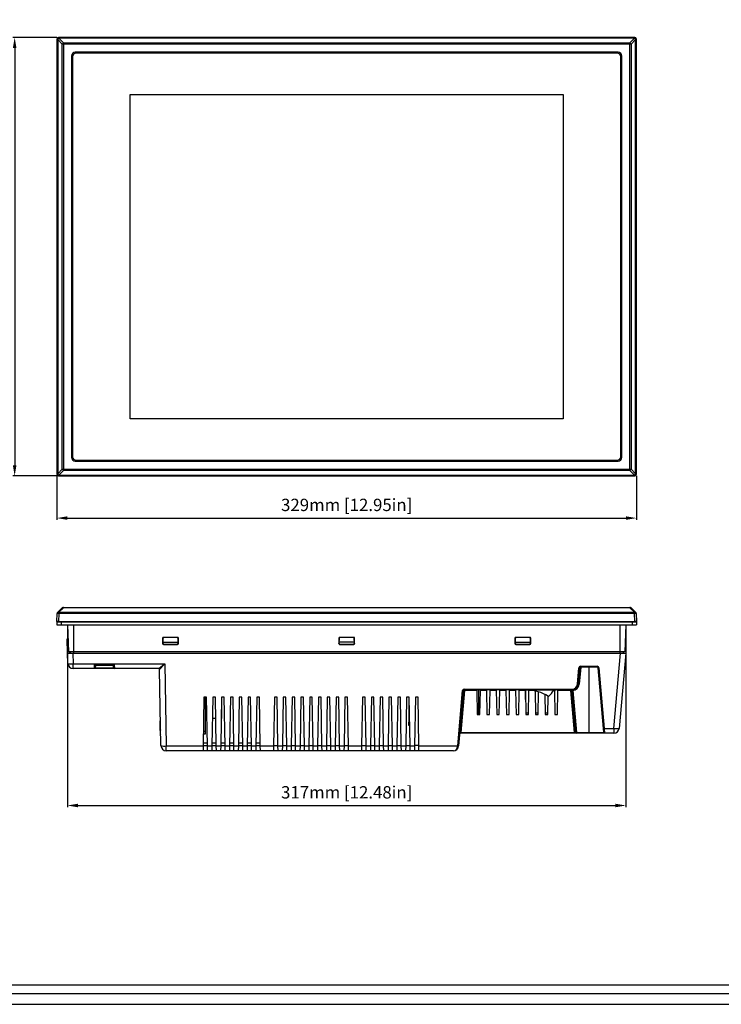
# Model space of a CAD drawing. Units: millimetres. Extents: x 877 to 10856, y -2476 to 11806.
# Drawn here: x 3170 to 3568, y -1160 to -601 of the extents above; entities that cross this region are included whole.
import ezdxf

# ---------------------------------------------------------------- set-up
doc = ezdxf.new("R2010")
doc.units = ezdxf.units.MM
doc.layers.add('Dim', color=3, linetype='Continuous')
doc.layers.add('FORM', color=7, linetype='Continuous')
doc.styles.get("Standard").update_dxf_attribs({"font": 'arial.ttf'})
doc.dimstyles.new('mm(in)', dxfattribs={"dimtxt": 3, "dimasz": 3, "dimexe": 1, "dimexo": 1, "dimgap": 3, "dimtad": 1, "dimdec": 0, "dimdsep": 46, "dimtxsty": 'Standard', "dimcen": 2.5, "dimclrd": 3, "dimclre": 3, "dimclrt": 3, "dimadec": 0, "dimazin": 2, "dimtfac": 1, "dimtdec": 0, "dimtofl": 0, "dimtmove": 0, "dimatfit": 3, "dimfxl": 1, "dimtolj": 1, "dimarcsym": 0})

# ---------------------------------------------------------------- blocks, each defined once
blk = doc.blocks.new('*D97')
at = {"layer": 'Defpoints', "color": 0, "transparency": 16777216}
for p in [(3190.73, -859.18), (3519.73, -859.18), (3519.73, -884.14)]:
    blk.add_point(p, dxfattribs=at)
at = {"layer": 'Dim', "color": 3, "lineweight": -2, "transparency": 16777216}
for p, q in [((3190.73, -860.18), (3190.73, -885.14)), ((3519.73, -860.18), (3519.73, -885.14)), ((3196.73, -884.14), (3513.73, -884.14))]:
    blk.add_line(p, q, dxfattribs=at)
at = {"layer": 'Dim', "color": 3, "transparency": 16777216}
for points in [[(3196.73, -883.14), (3196.73, -885.14), (3190.73, -884.14)], [(3513.73, -883.14), (3513.73, -885.14), (3519.73, -884.14)]]:
    blk.add_solid(points, dxfattribs=at)
at = {"layer": 'Dim', "color": 3, "transparency": 16777216, "insert": (3355.23, -876.65), "char_height": 7, "attachment_point": 5}
blk.add_mtext('\\A1;329mm [12.95in]', dxfattribs=at)
blk = doc.blocks.new('*D98')
at = {"layer": 'Defpoints', "color": 0, "transparency": 16777216}
for p in [(3191.73, -611.18), (3166.78, -860.18), (3191.73, -860.18)]:
    blk.add_point(p, dxfattribs=at)
at = {"layer": 'Dim', "color": 3, "lineweight": -2, "transparency": 16777216}
for p, q in [((3190.73, -611.18), (3165.78, -611.18)), ((3166.78, -617.18), (3166.78, -854.18)), ((3190.73, -860.18), (3165.78, -860.18))]:
    blk.add_line(p, q, dxfattribs=at)
at = {"layer": 'Dim', "color": 3, "transparency": 16777216}
for points in [[(3165.78, -617.18), (3167.78, -617.18), (3166.78, -611.18)], [(3165.78, -854.18), (3167.78, -854.18), (3166.78, -860.18)]]:
    blk.add_solid(points, dxfattribs=at)
at = {"layer": 'Dim', "color": 3, "transparency": 16777216, "insert": (3159.29, -735.68), "char_height": 7, "attachment_point": 5, "rotation": 90}
blk.add_mtext('\\A1;249mm [9.8in]', dxfattribs=at)
blk = doc.blocks.new('*D101')
at = {"layer": 'Defpoints', "color": 0, "transparency": 16777216}
for p in [(3196.73, -944.79), (3513.72, -944.79), (3513.72, -1047.37)]:
    blk.add_point(p, dxfattribs=at)
at = {"layer": 'Dim', "color": 3, "lineweight": -2, "transparency": 16777216}
for p, q in [((3196.73, -945.79), (3196.73, -1048.37)), ((3513.72, -945.79), (3513.72, -1048.37)), ((3202.73, -1047.37), (3507.72, -1047.37))]:
    blk.add_line(p, q, dxfattribs=at)
at = {"layer": 'Dim', "color": 3, "transparency": 16777216}
for points in [[(3202.73, -1046.37), (3202.73, -1048.37), (3196.73, -1047.37)], [(3507.72, -1046.37), (3507.72, -1048.37), (3513.72, -1047.37)]]:
    blk.add_solid(points, dxfattribs=at)
at = {"layer": 'Dim', "color": 3, "transparency": 16777216, "insert": (3355.23, -1039.89), "char_height": 7, "attachment_point": 5}
blk.add_mtext('\\A1;317mm [12.48in]', dxfattribs=at)

msp = doc.modelspace()

# ---------------------------------------------------------------- linework, layer by layer
at = {"color": 7, "linetype": 'Continuous', "lineweight": 25}
for p, q in [((3190.89, -612.34), (3190.73, -612.18)), ((3190.73, -612.18), (3190.73, -859.18)), ((3191.2, -612.34), (3190.89, -612.34)), ((3190.89, -859.02), (3190.89, -612.34)), ((3193.83, -614.97), (3191.2, -612.34)), ((3191.2, -612.34), (3191.2, -859.02)), ((3191.73, -611.18), (3191.89, -611.34)), ((3518.73, -611.18), (3191.73, -611.18)), ((3191.89, -611.34), (3191.89, -611.66)), ((3191.89, -611.34), (3518.57, -611.34)), ((3191.89, -611.66), (3194.51, -614.28)), ((3518.57, -611.66), (3191.89, -611.66)), ((3194.51, -614.97), (3193.83, -614.97)), ((3193.83, -856.4), (3193.83, -614.97)), ((3194.51, -614.28), (3194.51, -614.97)), ((3194.51, -614.28), (3515.94, -614.28)), ((3194.51, -614.97), (3194.51, -856.4)), ((3515.94, -614.97), (3194.51, -614.97)), ((3515.94, -614.28), (3518.57, -611.66)), ((3515.94, -614.97), (3515.94, -614.28)), ((3516.63, -614.97), (3515.94, -614.97)), ((3515.94, -856.4), (3515.94, -614.97)), ((3519.25, -612.34), (3516.63, -614.97)), ((3516.63, -614.97), (3516.63, -856.4)), ((3518.57, -611.34), (3518.73, -611.18)), ((3518.57, -611.66), (3518.57, -611.34)), ((3519.25, -859.02), (3519.25, -612.34)), ((3519.57, -612.34), (3519.25, -612.34)), ((3519.73, -612.18), (3519.57, -612.34)), ((3519.57, -612.34), (3519.57, -859.02)), ((3519.73, -859.18), (3519.73, -612.18)), ((3201.12, -619.57), (3201.14, -619.59)), ((3509.34, -619.57), (3201.12, -619.57)), ((3509.32, -619.59), (3201.14, -619.59)), ((3508.83, -620.08), (3201.63, -620.08)), ((3509.32, -619.59), (3509.34, -619.57)), ((3199.14, -621.59), (3199.12, -621.57)), ((3199.12, -621.57), (3199.12, -849.79)), ((3199.14, -621.59), (3199.14, -849.77)), ((3199.63, -622.08), (3199.63, -849.28)), ((3510.83, -849.28), (3510.83, -622.08)), ((3511.34, -621.57), (3511.32, -621.59)), ((3511.32, -849.77), (3511.32, -621.59)), ((3511.34, -849.79), (3511.34, -621.57)), ((3232.35, -827.84), (3232.35, -643.52)), ((3232.35, -643.52), (3478.11, -643.52)), ((3478.11, -643.52), (3478.11, -827.84)), ((3478.11, -827.84), (3232.35, -827.84)), ((3199.12, -849.79), (3199.14, -849.77)), ((3511.32, -849.77), (3511.34, -849.79)), ((3201.14, -851.77), (3201.12, -851.79)), ((3201.12, -851.79), (3509.34, -851.79)), ((3201.14, -851.77), (3509.32, -851.77)), ((3201.63, -851.28), (3508.83, -851.28)), ((3509.34, -851.79), (3509.32, -851.77)), ((3190.73, -859.18), (3190.89, -859.02)), ((3190.89, -859.02), (3191.2, -859.02)), ((3191.2, -859.02), (3193.83, -856.4)), ((3191.89, -860.02), (3191.73, -860.18)), ((3191.73, -860.18), (3518.73, -860.18)), ((3194.51, -857.08), (3191.89, -859.7)), ((3191.89, -859.7), (3518.57, -859.7)), ((3191.89, -859.7), (3191.89, -860.02)), ((3518.57, -860.02), (3191.89, -860.02)), ((3193.83, -856.4), (3194.51, -856.4)), ((3194.51, -856.4), (3194.51, -857.08)), ((3194.51, -856.4), (3515.94, -856.4)), ((3515.94, -857.08), (3194.51, -857.08)), ((3515.94, -857.08), (3515.94, -856.4)), ((3515.94, -856.4), (3516.63, -856.4)), ((3518.57, -859.7), (3515.94, -857.08)), ((3516.63, -856.4), (3519.25, -859.02)), ((3518.57, -860.02), (3518.57, -859.7)), ((3518.73, -860.18), (3518.57, -860.02)), ((3519.25, -859.02), (3519.57, -859.02)), ((3519.57, -859.02), (3519.73, -859.18)), ((3190.73, -942.89), (3190.89, -938.3)), ((3191.2, -937.6), (3193.83, -935.15)), ((3191.89, -938.3), (3191.73, -942.89)), ((3194.51, -935.15), (3191.89, -937.6)), ((3191.89, -937.6), (3191.89, -938.3)), ((3191.89, -937.6), (3518.57, -937.6)), ((3518.57, -938.3), (3191.89, -938.3)), ((3194.51, -934.89), (3194.51, -935.15)), ((3194.51, -934.89), (3515.94, -934.89)), ((3515.94, -935.15), (3194.51, -935.15)), ((3515.94, -935.15), (3515.94, -934.89)), ((3518.57, -937.6), (3515.94, -935.15)), ((3516.63, -935.15), (3519.25, -937.6)), ((3518.57, -938.3), (3518.57, -937.6)), ((3518.73, -942.89), (3518.57, -938.3)), ((3519.57, -938.3), (3519.73, -942.89)), ((3191.73, -942.89), (3190.73, -942.89)), ((3190.79, -942.99), (3190.73, -944.79)), ((3190.73, -944.79), (3193.23, -944.79)), ((3190.79, -942.99), (3193.23, -942.99)), ((3191.73, -942.89), (3518.73, -942.89)), ((3193.23, -942.99), (3193.23, -944.79)), ((3193.23, -942.99), (3517.23, -942.99)), ((3193.23, -944.79), (3517.23, -944.79)), ((3193.93, -942.99), (3193.93, -942.89)), ((3196.73, -944.79), (3197.27, -960.19)), ((3513.72, -944.79), (3513.19, -960.19)), ((3516.53, -942.89), (3516.53, -942.99)), ((3517.23, -942.99), (3517.23, -944.79)), ((3517.23, -942.99), (3519.66, -942.99)), ((3517.23, -944.79), (3519.73, -944.79)), ((3519.73, -942.89), (3518.73, -942.89)), ((3519.66, -942.99), (3519.73, -944.79)), ((3196.55, -952.79), (3197.01, -952.79)), ((3196.63, -955.07), (3196.55, -952.79)), ((3196.75, -958.5), (3196.63, -955.07)), ((3250.73, -952.39), (3250.73, -955.39)), ((3250.88, -952.44), (3250.73, -952.39)), ((3250.73, -955.39), (3250.87, -955.15)), ((3250.88, -952.44), (3250.87, -955.15)), ((3250.87, -954.59), (3259.58, -954.59)), ((3259.23, -951.89), (3251.23, -951.89)), ((3251.23, -951.89), (3251.38, -951.94)), ((3251.37, -955.65), (3251.23, -955.89)), ((3251.23, -955.89), (3259.23, -955.89)), ((3251.37, -955.65), (3259.08, -955.65)), ((3259.07, -951.94), (3251.38, -951.94)), ((3259.07, -951.94), (3259.23, -951.89)), ((3259.23, -955.89), (3259.08, -955.65)), ((3259.73, -952.39), (3259.57, -952.44)), ((3259.58, -955.15), (3259.57, -952.44)), ((3259.58, -955.15), (3259.73, -955.39)), ((3259.73, -955.39), (3259.73, -952.39)), ((3350.73, -952.39), (3350.73, -955.39)), ((3350.88, -952.44), (3350.73, -952.39)), ((3350.73, -955.39), (3350.87, -955.15)), ((3350.88, -952.44), (3350.87, -955.15)), ((3359.58, -954.59), (3350.87, -954.59)), ((3359.23, -951.89), (3351.23, -951.89)), ((3351.23, -951.89), (3351.38, -951.94)), ((3351.37, -955.65), (3351.23, -955.89)), ((3351.23, -955.89), (3359.23, -955.89)), ((3351.37, -955.65), (3359.08, -955.65)), ((3359.07, -951.94), (3351.38, -951.94)), ((3359.07, -951.94), (3359.23, -951.89)), ((3359.23, -955.89), (3359.08, -955.65)), ((3359.73, -952.39), (3359.57, -952.44)), ((3359.58, -955.15), (3359.57, -952.44)), ((3359.58, -955.15), (3359.73, -955.39)), ((3359.73, -955.39), (3359.73, -952.39)), ((3450.73, -952.39), (3450.73, -955.39)), ((3450.88, -952.44), (3450.73, -952.39)), ((3450.73, -955.39), (3450.87, -955.15)), ((3450.88, -952.44), (3450.87, -955.15)), ((3450.87, -954.59), (3459.58, -954.59)), ((3459.23, -951.89), (3451.23, -951.89)), ((3451.23, -951.89), (3451.38, -951.94)), ((3451.37, -955.65), (3451.23, -955.89)), ((3451.23, -955.89), (3459.23, -955.89)), ((3451.37, -955.65), (3459.08, -955.65)), ((3459.07, -951.94), (3451.38, -951.94)), ((3459.07, -951.94), (3459.23, -951.89)), ((3459.23, -955.89), (3459.08, -955.65)), ((3459.73, -952.39), (3459.57, -952.44)), ((3459.58, -955.15), (3459.57, -952.44)), ((3459.58, -955.15), (3459.73, -955.39)), ((3459.73, -955.39), (3459.73, -952.39)), ((3196.83, -960.79), (3196.75, -958.5)), ((3197.03, -966.69), (3196.83, -960.79)), ((3196.83, -960.79), (3199.82, -960.79)), ((3200.23, -960.19), (3197.27, -960.19)), ((3197.94, -960.25), (3197.96, -960.79)), ((3198.27, -960.19), (3198.29, -960.79)), ((3199.82, -960.79), (3200.03, -966.85)), ((3199.82, -960.79), (3510.64, -960.79)), ((3510.23, -960.19), (3200.23, -960.19)), ((3506.9, -1003.55), (3510.64, -960.79)), ((3513.63, -960.79), (3509.89, -1003.55)), ((3513.19, -960.19), (3510.23, -960.19)), ((3510.64, -960.79), (3513.63, -960.79)), ((3512.19, -960.19), (3512.16, -960.79)), ((3200.03, -966.85), (3251.97, -966.85)), ((3200.03, -969.59), (3200.03, -966.85)), ((3251.97, -966.85), (3252.79, -1013.55)), ((3212.02, -969.59), (3200.03, -969.59)), ((3212.02, -969.59), (3212.17, -967.55)), ((3223.43, -969.59), (3212.02, -969.59)), ((3212.17, -967.55), (3223.28, -967.55)), ((3212.63, -967.89), (3212.52, -969.13)), ((3212.52, -969.13), (3222.93, -969.13)), ((3222.86, -967.89), (3212.6, -967.89)), ((3222.93, -969.13), (3222.82, -967.89)), ((3223.28, -967.55), (3223.43, -969.59)), ((3248.55, -969.59), (3223.43, -969.59)), ((3249.79, -1013.34), (3249.04, -970.08)), ((3486.2, -978.49), (3487.01, -969.24)), ((3487.51, -969.24), (3486.7, -978.49)), ((3488.01, -968.33), (3497.44, -968.33)), ((3488.01, -968.33), (3488.01, -968.79)), ((3497.44, -968.79), (3488.01, -968.79)), ((3497.44, -968.33), (3497.44, -968.79)), ((3500.94, -1003.55), (3497.94, -969.24)), ((3498.44, -969.24), (3501.44, -1003.55)), ((3418.29, -1013.55), (3421.03, -982.14)), ((3421.53, -982.14), (3418.78, -1013.55)), ((3422.03, -982.14), (3419.96, -1005.83)), ((3422.03, -981.23), (3483.22, -981.23)), ((3422.03, -981.69), (3422.03, -981.23)), ((3483.22, -981.69), (3422.03, -981.69)), ((3422.03, -981.69), (3422.03, -982.14)), ((3429.14, -982.14), (3422.03, -982.14)), ((3431.12, -981.73), (3429.13, -981.73)), ((3429.13, -981.73), (3429.14, -982.14)), ((3429.14, -982.14), (3429.38, -995.69)), ((3429.98, -981.73), (3429.98, -995.69)), ((3430.88, -995.69), (3431.11, -982.14)), ((3431.11, -982.14), (3431.12, -981.73)), ((3434.64, -982.14), (3431.11, -982.14)), ((3436.62, -981.73), (3434.63, -981.73)), ((3434.63, -981.73), (3434.64, -982.14)), ((3434.64, -982.14), (3434.88, -995.69)), ((3436.38, -995.69), (3436.61, -982.14)), ((3436.61, -982.14), (3436.62, -981.73)), ((3440.14, -982.14), (3436.61, -982.14)), ((3442.12, -981.73), (3440.13, -981.73)), ((3440.13, -981.73), (3440.14, -982.14)), ((3440.14, -982.14), (3440.38, -995.69)), ((3441.88, -995.69), (3442.11, -982.14)), ((3442.11, -982.14), (3442.12, -981.73)), ((3445.64, -982.14), (3442.11, -982.14)), ((3447.62, -981.73), (3445.63, -981.73)), ((3445.63, -981.73), (3445.64, -982.14)), ((3445.64, -982.14), (3445.88, -995.69)), ((3447.38, -995.69), (3447.61, -982.14)), ((3447.61, -982.14), (3447.62, -981.73)), ((3451.14, -982.14), (3447.61, -982.14)), ((3453.12, -981.73), (3451.13, -981.73)), ((3451.13, -981.73), (3451.14, -982.14)), ((3451.14, -982.14), (3451.38, -995.69)), ((3452.88, -995.69), (3453.11, -982.14)), ((3453.11, -982.14), (3453.12, -981.73)), ((3456.64, -982.14), (3453.11, -982.14)), ((3456.53, -981.89), (3456.17, -981.69)), ((3473.93, -981.89), (3456.53, -981.89)), ((3456.64, -981.89), (3456.64, -982.14)), ((3456.64, -982.14), (3456.88, -995.69)), ((3456.73, -987.09), (3456.73, -981.89)), ((3458.38, -995.69), (3458.61, -982.14)), ((3458.61, -982.14), (3458.62, -981.9)), ((3462.14, -982.33), (3462.38, -995.69)), ((3463.88, -995.69), (3464.1, -982.82)), ((3473.14, -981.89), (3473.14, -982.14)), ((3473.14, -982.14), (3473.38, -995.69)), ((3474.29, -981.69), (3473.93, -981.89)), ((3475.12, -981.73), (3474.2, -981.73)), ((3474.88, -995.69), (3475.11, -982.14)), ((3475.11, -982.14), (3475.12, -981.73)), ((3482.53, -982.14), (3475.11, -982.14)), ((3482.53, -982.14), (3482.53, -981.69)), ((3484.61, -1005.83), (3482.53, -982.14)), ((3485.1, -1005.83), (3483.03, -982.14)), ((3483.22, -981.69), (3483.22, -981.23)), ((3483.53, -982.13), (3483.37, -982.13)), ((3483.53, -982.13), (3485.6, -1005.83)), ((3274.23, -985.79), (3273.74, -1013.55)), ((3275.73, -985.79), (3274.23, -985.79)), ((3274.93, -985.79), (3274.93, -1005.29)), ((3276.21, -1013.55), (3275.73, -985.79)), ((3279.23, -985.79), (3278.74, -1013.55)), ((3280.73, -985.79), (3279.23, -985.79)), ((3281.21, -1013.55), (3280.73, -985.79)), ((3284.23, -985.79), (3283.74, -1013.55)), ((3285.73, -985.79), (3284.23, -985.79)), ((3284.33, -997.89), (3284.33, -985.79)), ((3286.21, -1013.55), (3285.73, -985.79)), ((3289.23, -985.79), (3288.74, -1013.55)), ((3290.73, -985.79), (3289.23, -985.79)), ((3291.21, -1013.55), (3290.73, -985.79)), ((3294.23, -985.79), (3293.74, -1013.55)), ((3295.73, -985.79), (3294.23, -985.79)), ((3296.21, -1013.55), (3295.73, -985.79)), ((3299.23, -985.79), (3298.74, -1013.55)), ((3300.73, -985.79), (3299.23, -985.79)), ((3301.21, -1013.55), (3300.73, -985.79)), ((3304.23, -985.79), (3303.74, -1013.55)), ((3305.73, -985.79), (3304.23, -985.79)), ((3306.21, -1013.55), (3305.73, -985.79)), ((3314.23, -985.79), (3313.74, -1013.55)), ((3315.73, -985.79), (3314.23, -985.79)), ((3316.21, -1013.55), (3315.73, -985.79)), ((3319.23, -985.79), (3318.74, -1013.55)), ((3320.73, -985.79), (3319.23, -985.79)), ((3321.21, -1013.55), (3320.73, -985.79)), ((3324.23, -985.79), (3323.74, -1013.55)), ((3325.73, -985.79), (3324.23, -985.79)), ((3326.21, -1013.55), (3325.73, -985.79)), ((3329.23, -985.79), (3328.74, -1013.55)), ((3330.73, -985.79), (3329.23, -985.79)), ((3331.21, -1013.55), (3330.73, -985.79)), ((3334.23, -985.79), (3333.74, -1013.55)), ((3335.73, -985.79), (3334.23, -985.79)), ((3336.21, -1013.55), (3335.73, -985.79)), ((3339.23, -985.79), (3338.74, -1013.55)), ((3340.73, -985.79), (3339.23, -985.79)), ((3341.21, -1013.55), (3340.73, -985.79)), ((3344.23, -985.79), (3343.74, -1013.55)), ((3345.73, -985.79), (3344.23, -985.79)), ((3346.21, -1013.55), (3345.73, -985.79)), ((3349.23, -985.79), (3348.74, -1013.55)), ((3350.73, -985.79), (3349.23, -985.79)), ((3351.21, -1013.55), (3350.73, -985.79)), ((3354.23, -985.79), (3353.74, -1013.55)), ((3355.73, -985.79), (3354.23, -985.79)), ((3356.21, -1013.55), (3355.73, -985.79)), ((3364.23, -985.79), (3363.74, -1013.55)), ((3365.73, -985.79), (3364.23, -985.79)), ((3366.21, -1013.55), (3365.73, -985.79)), ((3369.23, -985.79), (3368.74, -1013.55)), ((3370.73, -985.79), (3369.23, -985.79)), ((3371.21, -1013.55), (3370.73, -985.79)), ((3374.23, -985.79), (3373.74, -1013.55)), ((3375.73, -985.79), (3374.23, -985.79)), ((3376.21, -1013.55), (3375.73, -985.79)), ((3379.23, -985.79), (3378.74, -1013.55)), ((3380.73, -985.79), (3379.23, -985.79)), ((3381.21, -1013.55), (3380.73, -985.79)), ((3384.23, -985.79), (3383.74, -1013.55)), ((3385.73, -985.79), (3384.23, -985.79)), ((3386.21, -1013.55), (3385.73, -985.79)), ((3389.23, -985.79), (3388.74, -1013.55)), ((3390.73, -985.79), (3389.23, -985.79)), ((3390.43, -985.79), (3390.43, -999.99)), ((3391.21, -1013.55), (3390.73, -985.79)), ((3394.23, -985.79), (3393.74, -1013.55)), ((3395.73, -985.79), (3394.23, -985.79)), ((3396.21, -1013.55), (3395.73, -985.79)), ((3467.68, -984.23), (3467.88, -995.69)), ((3469.38, -995.69), (3469.56, -985.28)), ((3456.86, -994.69), (3458.39, -994.69)), ((3462.36, -994.69), (3463.89, -994.69)), ((3467.86, -994.69), (3469.39, -994.69)), ((3249.43, -998.36), (3249.43, -999.27)), ((3249.43, -1004.78), (3249.43, -999.27)), ((3275.94, -997.89), (3274.93, -997.89)), ((3280.94, -997.89), (3279.02, -997.89)), ((3284.33, -997.89), (3284.02, -997.89)), ((3390.43, -1001.99), (3390.43, -999.99)), ((3429.38, -995.69), (3430.88, -995.69)), ((3434.88, -995.69), (3436.38, -995.69)), ((3440.38, -995.69), (3441.88, -995.69)), ((3445.88, -995.69), (3447.38, -995.69)), ((3451.38, -995.69), (3452.88, -995.69)), ((3456.88, -995.69), (3458.38, -995.69)), ((3462.38, -995.69), (3463.88, -995.69)), ((3467.88, -995.69), (3469.38, -995.69)), ((3473.38, -995.69), (3474.88, -995.69)), ((3249.43, -1004.78), (3249.43, -1006.66)), ((3249.63, -1004.44), (3249.64, -1004.57)), ((3274.93, -1005.29), (3274.93, -1006.79)), ((3391.01, -1001.99), (3390.43, -1001.99)), ((3419.88, -1006.29), (3419.87, -1006.29)), ((3419.96, -1005.83), (3419.88, -1006.29)), ((3484.61, -1006.29), (3419.88, -1006.29)), ((3419.96, -1005.83), (3484.61, -1005.83)), ((3484.61, -1006.29), (3484.61, -1005.83)), ((3485.6, -1006.29), (3484.61, -1006.29)), ((3485.6, -1005.83), (3492.73, -1005.83)), ((3485.6, -1005.83), (3485.6, -1006.29)), ((3492.73, -1006.29), (3485.6, -1006.29)), ((3492.73, -1005.83), (3501.14, -1005.83)), ((3492.73, -1005.83), (3492.73, -1006.29)), ((3501.64, -1006.29), (3492.73, -1006.29)), ((3501.14, -1005.83), (3500.94, -1003.55)), ((3501.14, -1005.83), (3501.14, -1005.83)), ((3501.44, -1003.55), (3506.9, -1003.55)), ((3501.44, -1003.55), (3501.64, -1006.28)), ((3501.64, -1006.28), (3501.64, -1006.29)), ((3506.9, -1006.29), (3501.64, -1006.29)), ((3506.9, -1003.55), (3506.9, -1006.29)), ((3273.77, -1011.79), (3276.18, -1011.79)), ((3274.93, -1006.79), (3273.86, -1006.79)), ((3278.77, -1011.79), (3281.18, -1011.79)), ((3283.77, -1011.79), (3286.18, -1011.79)), ((3288.77, -1011.79), (3291.18, -1011.79)), ((3293.77, -1011.79), (3296.18, -1011.79)), ((3298.77, -1011.79), (3301.18, -1011.79)), ((3303.77, -1011.79), (3306.18, -1011.79)), ((3252.79, -1013.55), (3273.74, -1013.55)), ((3252.79, -1016.29), (3252.79, -1013.55)), ((3273.69, -1016.29), (3252.79, -1016.29)), ((3273.74, -1013.55), (3273.69, -1016.29)), ((3276.26, -1016.29), (3273.69, -1016.29)), ((3273.75, -1013.29), (3276.21, -1013.29)), ((3276.21, -1013.55), (3278.74, -1013.55)), ((3276.26, -1016.29), (3276.21, -1013.55)), ((3278.69, -1016.29), (3276.26, -1016.29)), ((3278.74, -1013.55), (3278.69, -1016.29)), ((3281.26, -1016.29), (3278.69, -1016.29)), ((3278.75, -1013.29), (3281.21, -1013.29)), ((3281.21, -1013.55), (3283.74, -1013.55)), ((3281.26, -1016.29), (3281.21, -1013.55)), ((3283.69, -1016.29), (3281.26, -1016.29)), ((3283.74, -1013.55), (3283.69, -1016.29)), ((3286.26, -1016.29), (3283.69, -1016.29)), ((3283.75, -1013.29), (3286.21, -1013.29)), ((3286.21, -1013.55), (3288.74, -1013.55)), ((3286.26, -1016.29), (3286.21, -1013.55)), ((3288.69, -1016.29), (3286.26, -1016.29)), ((3288.74, -1013.55), (3288.69, -1016.29)), ((3291.26, -1016.29), (3288.69, -1016.29)), ((3288.75, -1013.29), (3291.21, -1013.29)), ((3291.21, -1013.55), (3293.74, -1013.55)), ((3291.26, -1016.29), (3291.21, -1013.55)), ((3293.69, -1016.29), (3291.26, -1016.29)), ((3293.74, -1013.55), (3293.69, -1016.29)), ((3296.26, -1016.29), (3293.69, -1016.29)), ((3293.75, -1013.29), (3296.21, -1013.29)), ((3296.21, -1013.55), (3298.74, -1013.55)), ((3296.26, -1016.29), (3296.21, -1013.55)), ((3298.69, -1016.29), (3296.26, -1016.29)), ((3298.74, -1013.55), (3298.69, -1016.29)), ((3301.26, -1016.29), (3298.69, -1016.29)), ((3298.75, -1013.29), (3301.21, -1013.29)), ((3301.21, -1013.55), (3303.74, -1013.55)), ((3301.26, -1016.29), (3301.21, -1013.55)), ((3303.69, -1016.29), (3301.26, -1016.29)), ((3303.74, -1013.55), (3303.69, -1016.29)), ((3306.26, -1016.29), (3303.69, -1016.29)), ((3303.75, -1013.29), (3306.21, -1013.29)), ((3306.21, -1013.55), (3313.74, -1013.55)), ((3306.26, -1016.29), (3306.21, -1013.55)), ((3313.69, -1016.29), (3306.26, -1016.29)), ((3313.74, -1013.55), (3313.69, -1016.29)), ((3316.26, -1016.29), (3313.69, -1016.29)), ((3313.75, -1013.29), (3316.21, -1013.29)), ((3316.21, -1013.55), (3318.74, -1013.55)), ((3316.26, -1016.29), (3316.21, -1013.55)), ((3318.69, -1016.29), (3316.26, -1016.29)), ((3318.74, -1013.55), (3318.69, -1016.29)), ((3321.26, -1016.29), (3318.69, -1016.29)), ((3318.75, -1013.29), (3321.21, -1013.29)), ((3321.21, -1013.55), (3323.74, -1013.55)), ((3321.26, -1016.29), (3321.21, -1013.55)), ((3323.69, -1016.29), (3321.26, -1016.29)), ((3323.74, -1013.55), (3323.69, -1016.29)), ((3326.26, -1016.29), (3323.69, -1016.29)), ((3323.75, -1013.29), (3326.21, -1013.29)), ((3326.21, -1013.55), (3328.74, -1013.55)), ((3326.26, -1016.29), (3326.21, -1013.55)), ((3328.69, -1016.29), (3326.26, -1016.29)), ((3328.74, -1013.55), (3328.69, -1016.29)), ((3331.26, -1016.29), (3328.69, -1016.29)), ((3328.75, -1013.29), (3331.21, -1013.29)), ((3331.21, -1013.55), (3333.74, -1013.55)), ((3331.26, -1016.29), (3331.21, -1013.55)), ((3333.69, -1016.29), (3331.26, -1016.29)), ((3333.74, -1013.55), (3333.69, -1016.29)), ((3336.26, -1016.29), (3333.69, -1016.29)), ((3333.75, -1013.29), (3336.21, -1013.29)), ((3336.21, -1013.55), (3338.74, -1013.55)), ((3336.26, -1016.29), (3336.21, -1013.55)), ((3338.69, -1016.29), (3336.26, -1016.29)), ((3338.74, -1013.55), (3338.69, -1016.29)), ((3341.26, -1016.29), (3338.69, -1016.29)), ((3338.75, -1013.29), (3341.21, -1013.29)), ((3341.21, -1013.55), (3343.74, -1013.55)), ((3341.26, -1016.29), (3341.21, -1013.55)), ((3343.69, -1016.29), (3341.26, -1016.29)), ((3343.74, -1013.55), (3343.69, -1016.29)), ((3346.26, -1016.29), (3343.69, -1016.29)), ((3343.75, -1013.29), (3346.21, -1013.29)), ((3346.21, -1013.55), (3348.74, -1013.55)), ((3346.26, -1016.29), (3346.21, -1013.55)), ((3348.69, -1016.29), (3346.26, -1016.29)), ((3348.74, -1013.55), (3348.69, -1016.29)), ((3351.26, -1016.29), (3348.69, -1016.29)), ((3348.75, -1013.29), (3351.21, -1013.29)), ((3351.21, -1013.55), (3353.74, -1013.55)), ((3351.26, -1016.29), (3351.21, -1013.55)), ((3353.69, -1016.29), (3351.26, -1016.29)), ((3353.74, -1013.55), (3353.69, -1016.29)), ((3356.26, -1016.29), (3353.69, -1016.29)), ((3353.75, -1013.29), (3356.21, -1013.29)), ((3356.21, -1013.55), (3363.74, -1013.55)), ((3356.26, -1016.29), (3356.21, -1013.55)), ((3363.69, -1016.29), (3356.26, -1016.29)), ((3363.74, -1013.55), (3363.69, -1016.29)), ((3366.26, -1016.29), (3363.69, -1016.29)), ((3363.75, -1013.29), (3366.21, -1013.29)), ((3366.21, -1013.55), (3368.74, -1013.55)), ((3366.26, -1016.29), (3366.21, -1013.55)), ((3368.69, -1016.29), (3366.26, -1016.29)), ((3368.74, -1013.55), (3368.69, -1016.29)), ((3371.26, -1016.29), (3368.69, -1016.29)), ((3368.75, -1013.29), (3371.21, -1013.29)), ((3371.21, -1013.55), (3373.74, -1013.55)), ((3371.26, -1016.29), (3371.21, -1013.55)), ((3373.69, -1016.29), (3371.26, -1016.29)), ((3373.74, -1013.55), (3373.69, -1016.29)), ((3376.26, -1016.29), (3373.69, -1016.29)), ((3373.75, -1013.29), (3376.21, -1013.29)), ((3376.21, -1013.55), (3378.74, -1013.55)), ((3376.26, -1016.29), (3376.21, -1013.55)), ((3378.69, -1016.29), (3376.26, -1016.29)), ((3378.74, -1013.55), (3378.69, -1016.29)), ((3381.26, -1016.29), (3378.69, -1016.29)), ((3378.75, -1013.29), (3381.21, -1013.29)), ((3381.21, -1013.55), (3383.74, -1013.55)), ((3381.26, -1016.29), (3381.21, -1013.55)), ((3383.69, -1016.29), (3381.26, -1016.29)), ((3383.74, -1013.55), (3383.69, -1016.29)), ((3386.26, -1016.29), (3383.69, -1016.29)), ((3383.75, -1013.29), (3386.21, -1013.29)), ((3386.21, -1013.55), (3388.74, -1013.55)), ((3386.26, -1016.29), (3386.21, -1013.55)), ((3388.69, -1016.29), (3386.26, -1016.29)), ((3388.74, -1013.55), (3388.69, -1016.29)), ((3391.26, -1016.29), (3388.69, -1016.29)), ((3388.75, -1013.29), (3391.21, -1013.29)), ((3391.21, -1013.55), (3393.74, -1013.55)), ((3391.26, -1016.29), (3391.21, -1013.55)), ((3393.69, -1016.29), (3391.26, -1016.29)), ((3393.74, -1013.55), (3393.69, -1016.29)), ((3396.26, -1016.29), (3393.69, -1016.29)), ((3396.21, -1013.29), (3393.75, -1013.29)), ((3396.21, -1013.55), (3418.29, -1013.55)), ((3396.26, -1016.29), (3396.21, -1013.55)), ((3415.8, -1016.29), (3396.26, -1016.29))]:
    msp.add_line(p, q, dxfattribs=at)
at = {"color": 8, "linetype": 'Continuous', "lineweight": 25}
for p, q in [((3194.93, -942.89), (3194.93, -942.99)), ((3200.23, -944.79), (3200.23, -960.19)), ((3510.23, -944.79), (3510.23, -960.19)), ((3515.53, -942.99), (3515.53, -942.89)), ((3197.09, -955.07), (3196.63, -955.07)), ((3196.75, -958.5), (3197.21, -958.5)), ((3200.23, -960.19), (3200.23, -960.79)), ((3510.23, -960.19), (3510.23, -960.79)), ((3488.05, -968.79), (3487.2, -978.49)), ((3492.73, -968.79), (3492.73, -1005.83)), ((3461.1, -982.14), (3458.61, -982.14)), ((3473.14, -982.14), (3472.59, -982.14)), ((3390.43, -999.99), (3390.97, -999.99)), ((3274.93, -1005.29), (3273.89, -1005.29))]:
    msp.add_line(p, q, dxfattribs=at)
at = {"color": 7, "linetype": 'Continuous', "lineweight": 25, "flags": 128}
msp.add_lwpolyline([(3483.37, -982.13), (3483.37, -982.04), (3483.36, -981.96), (3483.34, -981.88), (3483.32, -981.81), (3483.3, -981.76), (3483.27, -981.72), (3483.24, -981.69), (3483.22, -981.69)], dxfattribs=at)
at = {"color": 7, "linetype": 'Continuous', "lineweight": 25}
for centre, radius, start, end in [((3191.89, -612.34), 1, 90.0817, 179.9183), ((3192.72, -613.17), 1.73, 118.7692, 151.2308), ((3195.34, -615.8), 1.73, 118.7692, 151.2308), ((3515.11, -615.8), 1.73, 28.7692, 61.2308), ((3518.57, -612.34), 1, 0.0817, 89.9183), ((3517.74, -613.17), 1.73, 28.7692, 61.2308), ((3201.63, -622.08), 2, 90, 180), ((3508.83, -622.08), 2, 0, 90), ((3201.63, -849.28), 2, 180, 270), ((3508.83, -849.28), 2, 270, 0), ((3191.89, -859.02), 1, 180.0817, 269.9183), ((3192.72, -858.19), 1.73, 208.7692, 241.2308), ((3195.34, -855.57), 1.73, 208.7692, 241.2308), ((3515.11, -855.57), 1.73, 298.7692, 331.2308), ((3517.74, -858.19), 1.73, 298.7692, 331.2308), ((3518.57, -859.02), 1, 270.0817, 359.9183), ((3191.89, -938.33), 1, 133, 178), ((3191.39, -945.47), 7.19, 86.0129, 93.9871), ((3191.55, -938.11), 0.608, 55.8749, 124.1251), ((3194.51, -935.89), 1, 90, 133), ((3194.17, -935.66), 0.608, 55.8749, 124.1251), ((3515.94, -935.89), 1, 47, 90), ((3516.28, -935.66), 0.608, 55.8749, 124.1251), ((3518.91, -938.11), 0.608, 55.8749, 124.1251), ((3519.07, -945.47), 7.19, 86.0129, 93.9871), ((3518.57, -938.33), 1, 2, 47), ((3198.99, -958.11), 8.8, 257.1882, 276.8254), ((3200.03, -966.59), 3, 182, 270), ((3212.02, -969.09), 0.5, 270, 355), ((3223.43, -969.09), 0.5, 185, 270), ((3248.54, -970.09), 0.5, 1, 90), ((3248.55, -970.09), 0.499, 1.316, 89.8986), ((3488.01, -969.33), 1, 90, 175), ((3487.26, -967.8), 1.46, 260.1973, 279.8027), ((3488.01, -969.29), 0.5, 90, 175), ((3497.44, -969.33), 1, 5, 90), ((3497.44, -969.29), 0.5, 5, 90), ((3498.19, -967.8), 1.46, 260.1973, 279.8027), ((3483.22, -978.23), 3, 270, 355), ((3483.22, -978.19), 3.5, 270, 355), ((3483.22, -978.14), 4, 274.4836, 355), ((3486.45, -977.05), 1.46, 260.1973, 279.8027), ((3486.95, -979.93), 1.46, 80.1973, 99.8027), ((3422.03, -982.23), 1, 90, 175), ((3421.28, -980.7), 1.46, 260.1973, 279.8027), ((3422.03, -982.19), 0.5, 90, 175), ((3421.78, -983.58), 1.46, 80.1973, 99.8027), ((3457.73, -1004.21), 22.32, 57.4796, 90), ((3463.84, -977.3), 10, 306.0729, 332.7245), ((3482.53, -982.19), 0.5, 5, 90), ((3482.78, -983.58), 1.46, 80.1973, 99.8027), ((3467.41, -983.29), 16.16, 4.1019, 5.7205), ((3249.83, -998.36), 0.4, 139.0915, 180), ((3419.88, -1006.79), 0.5, 90, 175), ((3419.71, -1007.27), 1.46, 80.1973, 99.8027), ((3485.35, -1004.39), 1.46, 260.1973, 279.8027), ((3485.6, -1005.79), 0.5, 185, 270), ((3501.19, -1002.11), 1.46, 260.1973, 279.8027), ((3501.64, -1005.78), 0.5, 185.0344, 270.0499), ((3501.64, -1005.79), 0.5, 184.9966, 269.9973), ((3508.39, -994.9), 8.78, 260.1973, 279.8027), ((3506.9, -1003.29), 3, 270, 355), ((3249.83, -1006.66), 0.4, 180, 248.5377), ((3251.89, -1004.78), 8.82, 256.194, 275.8303), ((3252.79, -1013.29), 3, 181, 270), ((3415.8, -1013.29), 3, 270, 355), ((3418.54, -1012.11), 1.46, 260.1973, 279.8027)]:
    msp.add_arc(centre, radius, start, end, dxfattribs=at)
at = {"color": 8, "linetype": 'Continuous', "lineweight": 25}
for centre, radius, start, end in [((3249.55, -999.39), 0.17, 90.8271, 134.6374), ((3249.62, -1005.04), 0.323, 85.9937, 126.1387)]:
    msp.add_arc(centre, radius, start, end, dxfattribs=at)
at = {"color": 7, "linetype": 'Continuous', "lineweight": 25}
for centre, major_axis, ratio, start_param, end_param in [((3191.73, -612.18), (-0.708, 0.708), 0.998783, 5.498396, 7.067974), ((3518.73, -612.18), (0.708, 0.708), 0.998783, 5.498396, 7.067974), ((3201.12, -621.57), (1.42, -1.42), 0.998783, 2.356803, 3.926382), ((3201.14, -621.59), (1.42, -1.42), 0.998783, 2.356803, 3.926382), ((3509.31, -621.59), (-1.42, -1.42), 0.998783, 2.356803, 3.926382), ((3509.34, -621.57), (-1.42, -1.42), 0.998783, 2.356803, 3.926382), ((3201.12, -849.79), (1.42, 1.42), 0.998783, 2.356803, 3.926382), ((3201.14, -849.77), (1.42, 1.42), 0.998783, 2.356803, 3.926382), ((3509.31, -849.77), (-1.42, 1.42), 0.998783, 2.356803, 3.926382), ((3509.34, -849.79), (-1.42, 1.42), 0.998783, 2.356803, 3.926382), ((3191.73, -859.18), (-0.708, -0.708), 0.998783, 5.498396, 7.067974), ((3518.73, -859.18), (0.708, -0.708), 0.998783, 5.498396, 7.067974), ((3251.23, -952.39), (0.391, -0.314), 0.997198, 2.248112, 3.816169), ((3251.23, -955.39), (0.391, 0.314), 0.997198, 2.467016, 4.035074), ((3251.37, -955.14), (0.211, 0.458), 0.991594, 2.00215, 3.570207), ((3251.38, -952.44), (0.487, 0.115), 0.997962, 1.338577, 2.906634), ((3259.07, -952.44), (0.487, -0.115), 0.997962, 0.234958, 1.803016), ((3259.08, -955.14), (-0.211, 0.458), 0.991594, 2.712979, 4.281036), ((3259.23, -952.39), (0.391, 0.314), 0.997198, 5.608609, 7.176666), ((3259.23, -955.39), (0.391, -0.314), 0.997198, 5.389704, 6.957762), ((3351.23, -952.39), (0.391, -0.314), 0.997198, 2.248112, 3.816169), ((3351.23, -955.39), (0.391, 0.314), 0.997198, 2.467016, 4.035074), ((3351.37, -955.14), (0.211, 0.458), 0.991594, 2.00215, 3.570207), ((3351.38, -952.44), (0.487, 0.115), 0.997962, 1.338577, 2.906634), ((3359.07, -952.44), (0.487, -0.115), 0.997962, 0.234958, 1.803016), ((3359.08, -955.14), (-0.211, 0.458), 0.991594, 2.712979, 4.281036), ((3359.23, -952.39), (0.391, 0.314), 0.997198, 5.608609, 7.176666), ((3359.23, -955.39), (0.391, -0.314), 0.997198, 5.389704, 6.957762), ((3451.23, -952.39), (0.391, -0.314), 0.997198, 2.248112, 3.816169), ((3451.23, -955.39), (0.391, 0.314), 0.997198, 2.467016, 4.035074), ((3451.37, -955.14), (0.211, 0.458), 0.991594, 2.00215, 3.570207), ((3451.38, -952.44), (0.487, 0.115), 0.997962, 1.338577, 2.906634), ((3459.07, -952.44), (0.487, -0.115), 0.997962, 0.234958, 1.803016), ((3459.08, -955.14), (-0.211, 0.458), 0.991594, 2.712979, 4.281036), ((3459.23, -952.39), (0.391, 0.314), 0.997198, 5.608609, 7.176666), ((3459.23, -955.39), (0.391, -0.314), 0.997198, 5.389704, 6.957762), ((3251.97, -966.59), (3.44, 3), 0.043254, 3.191171, 4.674701), ((3251.97, -966.59), (2.94, 3.49), 0.036992, 3.184977, 4.668507), ((3252.04, -970.09), (3, -0.01), 0.014518, 3.056143, 3.141888), ((3483.54, -982.19), (0.506, -0.044), 0.084229, 1.911552, 3.156438), ((3484.6, -1005.79), (0.506, -0.044), 0.084229, 4.734831, 6.298031), ((3415.8, -1013.29), (0, 3), 0.833333, 3.141593, 4.625123)]:
    msp.add_ellipse(centre, major_axis=major_axis, ratio=ratio, start_param=start_param, end_param=end_param, dxfattribs=at)
for points in [[(3212.17, -967.55), (3212.17, -967.55), (3212.21, -967.59), (3212.29, -967.68), (3212.41, -967.79), (3212.52, -967.87), (3212.57, -967.88), (3212.6, -967.89)], [(3223.28, -967.55), (3223.28, -967.55), (3223.24, -967.59), (3223.16, -967.68), (3223.04, -967.79), (3222.93, -967.87), (3222.88, -967.88), (3222.86, -967.89)]]:
    msp.add_open_spline(points, degree=3, knots=[0, 0, 0, 0, 0.006502, 0.220154, 0.513798, 0.756053, 1, 1, 1, 1], dxfattribs=at)
at = {"layer": 'FORM'}
msp.add_line((2867.81, -1160.28), (4303.81, -1160.28), dxfattribs=at)
for points in [[(2867.81, -1154.17), (4303.81, -1154.17), (4303.81, -149.94), (2867.81, -149.94)], [(2872.71, -1149.27), (4298.92, -1149.27), (4298.92, -154.84), (2872.71, -154.84)]]:
    msp.add_lwpolyline(points, close=True, dxfattribs=at)

# ---------------------------------------------------------------- dimensions: what is measured, and where the dimension line sits
at = {"layer": 'Dim'}
dim = msp.add_linear_dim(base=(3166.78, -860.18), p1=(3191.73, -611.18), p2=(3191.73, -860.18), angle=90, dimstyle='mm(in)', override={"dimtxt": 7, "dimasz": 6, "dimpost": 'mm'}, dxfattribs=at)
dim.commit()
dim.dimension.update_dxf_attribs({"geometry": '*D98', "text_midpoint": (3166.78, -735.68), "dimtype": 160})
for base, p1, p2, picture, middle in [((3519.73, -884.14), (3190.73, -859.18), (3519.73, -859.18), '*D97', (3355.23, -876.65)), ((3513.72, -1047.37), (3196.73, -944.79), (3513.72, -944.79), '*D101', (3355.23, -1039.89))]:
    dim = msp.add_linear_dim(base=base, p1=p1, p2=p2, dimstyle='mm(in)', override={"dimtxt": 7, "dimasz": 6, "dimpost": 'mm'}, dxfattribs=at)
    dim.commit()
    dim.dimension.update_dxf_attribs({"geometry": picture, "text_midpoint": middle})

doc.saveas('drawing.dxf')
